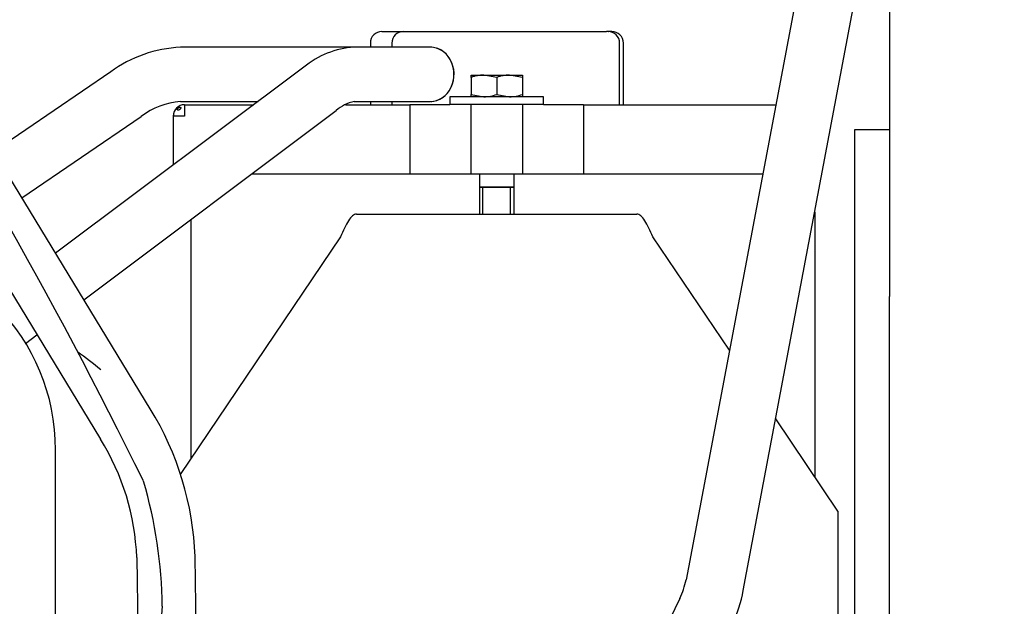
# Model space of a CAD drawing. Units: inches. Extents: x 0 to 17, y 0 to 11.
# Drawn here: x 4.7 to 5.4, y 4.7 to 5.1 of the extents above; entities that cross this region are included whole.
import ezdxf
from ezdxf import colors
from ezdxf.entities.mleader import LeaderData, LeaderLine
from ezdxf.enums import TextEntityAlignment as Align
from ezdxf.math import Vec2, Vec3

# ---------------------------------------------------------------- set-up
doc = ezdxf.new("R2010")
doc.units = ezdxf.units.IN
doc.header["$MEASUREMENT"] = 0
for name, color, linetype in [('11308G', 7, 'Continuous'), ('18124004', 7, 'Continuous'), ('18124009', 7, 'Continuous'), ('18513302', 7, 'Continuous'), ('27137411', 7, 'Continuous'), ('27137412', 7, 'Continuous'), ('29331517_1', 7, 'Continuous'), ('33431110', 7, 'Continuous'), ('34412026_3', 7, 'Continuous'), ('34751009', 7, 'Continuous'), ('38116008', 7, 'Continuous'), ('41434008_FRAME', 7, 'Continuous'), ('B0608_15991', 7, 'Continuous'), ('Default', 7, 'Continuous'), ('DV1_Default', 7, 'Continuous'), ('K06_15991', 7, 'Continuous')]:
    doc.layers.add(name, color=color, linetype=linetype)
doc.styles.add('SEACAD_Arial', font='arial.ttf')
doc.dimstyles.new('Outline', dxfattribs={"dimtxt": 0.125, "dimasz": 0.25, "dimexe": 0.0625, "dimexo": 0.0625, "dimgap": 0.03125, "dimtad": 0, "dimtih": 1, "dimtoh": 1, "dimlfac": 16.129032, "dimzin": 4, "dimdsep": 46, "dimtxsty": 'SEACAD_Arial', "dimblk1": '_SE_FILLED', "dimblk2": '_SE_FILLED', "dimsah": 1, "dimcen": 0.0625, "dimadec": 0, "dimazin": 0, "dimtfac": 1, "dimtdec": 1, "dimtofl": 0, "dimtmove": 0, "dimatfit": 3, "dimfxl": 1, "dimtolj": 1, "dimtzin": 4, "dimarcsym": 0})

# ---------------------------------------------------------------- blocks, each defined once
blk = doc.blocks.new('SE')
at = {"layer": '11308G', "color": 7, "linetype": 'Continuous'}
blk.add_line((4.71867, 4.53374), (4.71867, 4.83997), dxfattribs=at)
blk.add_arc((4.58276, 4.84077), 0.13591, 359.66349, 89.65908, dxfattribs=at)
at = {"layer": '18124004', "color": 7, "linetype": 'Continuous'}
for p, q in [((4.9703, 5.11011), (4.91903, 5.11011)), ((4.88527, 5.09672), (4.71876, 4.97197)), ((4.91903, 5.07384), (4.9703, 5.07384)), ((4.73771, 4.94085), (4.90702, 5.06769)), ((4.6986, 4.91155), (4.7063, 4.91732))]:
    blk.add_line(p, q, dxfattribs=at)
for centre, radius, start, end in [((4.92229, 5.05266), 0.05755, 93.24556, 130.03601), ((4.92622, 5.045), 0.02972, 103.99072, 130.24168)]:
    blk.add_arc(centre, radius, start, end, dxfattribs=at)
blk.add_ellipse((4.9703, 5.09198), major_axis=(0, -0.01814), ratio=0.866025, start_param=0, end_param=3.141593, dxfattribs=at)
at = {"layer": '18124009', "color": 7, "linetype": 'Continuous'}
for p, q in [((4.91903, 5.11011), (4.80256, 5.11011)), ((4.75576, 5.09368), (4.67727, 5.04011)), ((4.80256, 5.07384), (4.85474, 5.07384)), ((4.69615, 5.00909), (4.77621, 5.06373))]:
    blk.add_line(p, q, dxfattribs=at)
for centre, radius, start, end in [((4.80634, 5.02447), 0.08573, 92.52483, 126.15913), ((4.80704, 5.02279), 0.05125, 95.0095, 126.98492)]:
    blk.add_arc(centre, radius, start, end, dxfattribs=at)
at = {"layer": '18513302', "color": 7, "linetype": 'Continuous'}
for p, q in [((5.22395, 5.18862), (5.14168, 4.75294)), ((5.18006, 4.74569), (5.26233, 5.18137)), ((4.78227, 4.86765), (4.66785, 5.05557)), ((4.63449, 5.03525), (4.74891, 4.84733)), ((4.77325, 4.76786), (4.77722, 4.51878)), ((4.81627, 4.5194), (4.8123, 4.76848)), ((5.1376, 4.74046), (5.0358, 4.53264))]:
    blk.add_line(p, q, dxfattribs=at)
for centre, radius, start, end in [((4.61101, 4.76166), 0.20141, 1.94227, 31.75318), ((4.61071, 4.76155), 0.16266, 2.22294, 31.8291), ((5.08984, 4.76298), 0.0528, 334.75617, 349.0347), ((5.09383, 4.76168), 0.0877, 334.03523, 349.49727)]:
    blk.add_arc(centre, radius, start, end, dxfattribs=at)
at = {"layer": '27137411', "color": 7, "linetype": 'Continuous'}
for p, q in [((4.93767, 5.1207), (4.95207, 5.1207)), ((5.08936, 5.1207), (5.08963, 5.1207)), ((5.0919, 5.1207), (5.08963, 5.1207)), ((4.92992, 5.11295), (4.92992, 5.11011)), ((5.09965, 5.07159), (5.09965, 5.11295)), ((4.92992, 5.07384), (4.92992, 5.07159))]:
    blk.add_line(p, q, dxfattribs=at)
for centre, start, end in [((4.93767, 5.11295), 90, 180), ((5.0919, 5.11295), 0, 90)]:
    blk.add_arc(centre, 0.00775, start, end, dxfattribs=at)
at = {"layer": '27137412', "color": 7, "linetype": 'Continuous'}
for p, q in [((4.95207, 5.1207), (4.99628, 5.1207)), ((4.99628, 5.1207), (5.06121, 5.1207)), ((5.06121, 5.1207), (5.08832, 5.1207)), ((5.08936, 5.1207), (5.08832, 5.1207)), ((4.94432, 5.11295), (4.94432, 5.11011)), ((5.09711, 5.07159), (5.09711, 5.11295)), ((4.94432, 5.07384), (4.94432, 5.07159))]:
    blk.add_line(p, q, dxfattribs=at)
for centre, start, end in [((4.95207, 5.11295), 90, 180), ((5.08936, 5.11295), 0, 90)]:
    blk.add_arc(centre, 0.00775, start, end, dxfattribs=at)
for centre, start_param, end_param in [((4.9703, 5.09198), 0, 3.225526), ((4.97224, 5.09198), 3.203096, 3.231766), ((4.9703, 5.09198), 6.199252, 6.283185), ((4.97224, 5.09198), 6.193012, 6.221682)]:
    blk.add_ellipse(centre, major_axis=(0, -0.0182), ratio=0.866025, start_param=start_param, end_param=end_param, dxfattribs=at)
at = {"layer": '29331517_1', "color": 7, "linetype": 'Continuous'}
for p, q in [((4.80949, 4.99462), (4.80949, 4.83405)), ((5.22799, 4.99951), (5.22799, 4.82205))]:
    blk.add_line(p, q, dxfattribs=at)
at = {"layer": '33431110', "color": 7, "linetype": 'Continuous'}
for p, q in [((5.25494, 4.65193), (5.25494, 5.05493)), ((5.25494, 5.05493), (5.27819, 5.05493)), ((5.27819, 4.65193), (5.27819, 4.94298))]:
    blk.add_line(p, q, dxfattribs=at)
at = {"layer": '34412026_3', "color": 7, "linetype": 'Continuous'}
blk.add_line((5.27819, 7.06993), (5.27819, 4.94298), dxfattribs=at)
at = {"layer": '34751009', "color": 7, "linetype": 'Continuous'}
for p, q in [((4.92067, 4.9982), (5.10872, 4.9982)), ((4.90988, 4.98303), (4.80244, 4.82359)), ((5.17076, 4.90697), (5.11951, 4.98303)), ((5.24347, 4.79907), (5.20181, 4.8609)), ((5.24347, 4.79907), (5.24347, 4.56634))]:
    blk.add_line(p, q, dxfattribs=at)
for points in [[(4.92067, 4.9982), (4.91977, 4.9982), (4.91887, 4.9978), (4.91707, 4.99628), (4.91617, 4.99516), (4.91437, 4.99235), (4.91348, 4.99067), (4.91168, 4.987), (4.91078, 4.98502), (4.90988, 4.98303)], [(5.11951, 4.98303), (5.11861, 4.98502), (5.11771, 4.987), (5.11591, 4.99067), (5.11501, 4.99235), (5.11322, 4.99516), (5.11232, 4.99628), (5.11052, 4.9978), (5.10962, 4.9982), (5.10872, 4.9982)]]:
    blk.add_open_spline(points, degree=3, knots=[0, 0, 0, 0, 0.25, 0.25, 0.5, 0.5, 0.75, 0.75, 1, 1, 1, 1], dxfattribs=at)
at = {"layer": '38116008', "color": 7, "linetype": 'Continuous'}
for p, q in [((4.95641, 5.07175), (4.98334, 5.07175)), ((4.95641, 5.07175), (4.95641, 5.02525)), ((4.99735, 5.07175), (4.99735, 5.02525)), ((5.03204, 5.07175), (5.03204, 5.02525)), ((5.04605, 5.07175), (5.07297, 5.07175)), ((5.07297, 5.07175), (5.07297, 5.02525)), ((4.95641, 5.02525), (4.99347, 5.02525)), ((4.99347, 5.02525), (4.99735, 5.02525)), ((4.99735, 5.02525), (5.03204, 5.02525)), ((5.03204, 5.02525), (5.03592, 5.02525)), ((5.03592, 5.02525), (5.07297, 5.02525))]:
    blk.add_line(p, q, dxfattribs=at)
at = {"layer": '41434008_FRAME', "color": 7, "linetype": 'Continuous'}
for p, q in [((4.80533, 5.07159), (4.80528, 5.07159)), ((4.80533, 5.07159), (4.82869, 5.07159)), ((4.80533, 5.07159), (4.85173, 5.07159)), ((4.82869, 5.07159), (4.82874, 5.07159)), ((4.91322, 5.07159), (4.95641, 5.07159)), ((5.07297, 5.07159), (5.20185, 5.07159)), ((5.1967, 5.07159), (5.20069, 5.07159)), ((4.80528, 5.064), (4.79769, 5.064)), ((4.79769, 5.064), (4.79769, 5.03111)), ((4.85037, 5.02525), (4.95641, 5.02525)), ((5.07297, 5.02525), (5.1931, 5.02525))]:
    blk.add_line(p, q, dxfattribs=at)
for centre, radius, start, end in [((4.80528, 5.064), 0.00758, 90, 180), ((5.32802, 5.06443), 0.52275, 179.21556, 180.04668), ((4.80173, 5.06474), 0.00396, 169.22234, 190.77765)]:
    blk.add_arc(centre, radius, start, end, dxfattribs=at)
blk.add_open_spline([(4.80259, 5.06899), (4.80265, 5.06911), (4.80271, 5.06922), (4.80274, 5.06932), (4.80277, 5.06942), (4.80278, 5.06952), (4.80276, 5.0696), (4.80275, 5.06969), (4.80272, 5.06976), (4.80267, 5.06981), (4.80262, 5.06987), (4.80255, 5.06991), (4.80246, 5.06993), (4.80237, 5.06996), (4.80227, 5.06996), (4.80216, 5.06995), (4.80204, 5.06994), (4.80192, 5.0699), (4.80179, 5.06986), (4.80166, 5.06981), (4.80153, 5.06974), (4.80141, 5.06967), (4.80128, 5.06959), (4.80116, 5.0695), (4.80105, 5.0694), (4.80094, 5.0693), (4.80085, 5.06919), (4.80077, 5.06908), (4.80069, 5.06897), (4.80063, 5.06886), (4.80059, 5.06875), (4.80054, 5.06864), (4.80052, 5.06853), (4.80052, 5.06844), (4.80052, 5.06834), (4.80055, 5.06826), (4.80059, 5.06819), (4.80063, 5.06812), (4.80069, 5.06806), (4.80077, 5.06803), (4.80085, 5.06799), (4.80095, 5.06797), (4.80105, 5.06798), (4.80116, 5.06798), (4.80128, 5.068), (4.8014, 5.06804), (4.80152, 5.06808), (4.80165, 5.06814), (4.80177, 5.06821), (4.8019, 5.06828), (4.80202, 5.06837), (4.80213, 5.06847), (4.80225, 5.06857), (4.80235, 5.06867), (4.80244, 5.06878), (4.80249, 5.06885), (4.80254, 5.06892), (4.80259, 5.06899)], degree=3, knots=[0, 0, 0, 0, 0.053288, 0.053288, 0.053288, 0.106569, 0.106569, 0.106569, 0.160003, 0.160003, 0.160003, 0.213747, 0.213747, 0.213747, 0.26771, 0.26771, 0.26771, 0.321741, 0.321741, 0.321741, 0.375744, 0.375744, 0.375744, 0.429582, 0.429582, 0.429582, 0.483125, 0.483125, 0.483125, 0.536432, 0.536432, 0.536432, 0.589732, 0.589732, 0.589732, 0.643224, 0.643224, 0.643224, 0.696954, 0.696954, 0.696954, 0.750849, 0.750849, 0.750849, 0.804812, 0.804812, 0.804812, 0.858775, 0.858775, 0.858775, 0.912671, 0.912671, 0.912671, 0.966403, 0.966403, 0.966403, 1, 1, 1, 1], dxfattribs=at)
at = {"layer": 'B0608_15991', "color": 7, "linetype": 'Continuous'}
for p, q in [((4.99744, 5.0915), (5.00607, 5.0915)), ((4.99744, 5.08996), (4.99744, 5.0915)), ((4.99744, 5.08996), (4.99744, 5.0785)), ((5.00607, 5.0915), (5.02332, 5.0915)), ((5.01469, 5.08996), (5.00607, 5.0915)), ((5.01469, 5.08996), (5.01469, 5.0785)), ((5.02332, 5.0915), (5.03195, 5.0915)), ((5.03195, 5.08996), (5.02332, 5.0915)), ((5.03195, 5.0915), (5.03195, 5.08996)), ((5.03195, 5.08996), (5.03195, 5.0785)), ((4.99744, 5.07696), (4.99744, 5.0785)), ((4.99744, 5.0785), (5.00607, 5.07696)), ((5.01469, 5.0785), (5.02332, 5.07696)), ((5.03195, 5.0785), (5.03195, 5.07696)), ((5.00307, 5.02525), (5.00307, 5.01657)), ((5.02632, 5.01657), (5.02632, 5.02525)), ((5.00307, 5.01657), (5.02632, 5.01657)), ((5.00307, 5.0162), (5.02632, 5.0162)), ((5.00307, 5.0162), (5.00307, 4.9982)), ((5.00423, 5.01657), (5.00423, 5.0162)), ((5.00538, 4.9982), (5.00538, 5.0162)), ((5.02401, 4.9982), (5.02401, 5.0162)), ((5.02516, 5.0162), (5.02516, 5.01657)), ((5.02632, 4.9982), (5.02632, 5.0162))]:
    blk.add_line(p, q, dxfattribs=at)
for centre, start, end in [((5.00637, 5.06489), 90.65275, 109.60341), ((5.02362, 5.06489), 90.65275, 109.60341), ((5.00577, 5.10357), 270.65275, 289.60341), ((5.02302, 5.10357), 270.65275, 289.60341)]:
    blk.add_arc(centre, 0.02661, start, end, dxfattribs=at)
at = {"layer": 'DV1_Default', "color": 7, "linetype": 'Continuous'}
for centre, radius, start, end in [((1.65634, 3.2814), 3.47966, 26.22894, 33.02712), ((4.58886, 4.7031), 0.24902, 49.96127, 54.46417), ((4.47504, 4.73092), 0.31535, 0.7758, 16.25446), ((5.39114, 4.67998), 0.6033, 174.74936, 192.32757)]:
    blk.add_arc(centre, radius, start, end, dxfattribs=at)
at = {"layer": 'K06_15991', "color": 7, "linetype": 'Continuous'}
for p, q in [((5.04605, 5.07696), (4.98334, 5.07696)), ((4.98334, 5.07696), (4.98334, 5.07175)), ((5.04605, 5.07175), (5.04605, 5.07696)), ((5.04605, 5.07175), (4.98334, 5.07175))]:
    blk.add_line(p, q, dxfattribs=at)
blk = doc.blocks.new('DMBLK101')
at = {"layer": 'Default', "linetype": 'Continuous'}
for points in [[(6.18147, 7.23843), (6.13981, 7.48843), (6.09814, 7.23843)], [(6.18147, 3.86343), (6.09814, 3.86343), (6.13981, 3.61343)]]:
    blk.add_hatch(color=7, dxfattribs=at).paths.add_polyline_path(points)
at = {"layer": 'Default', "color": 7, "linetype": 'Continuous'}
for p, q in [((3.92244, 7.48843), (6.20231, 7.48843)), ((6.13981, 5.76968), (6.13981, 7.48843)), ((6.13981, 3.61343), (6.13981, 5.33218)), ((5.26319, 3.61343), (6.20231, 3.61343))]:
    blk.add_line(p, q, dxfattribs=at)
at = {"layer": 'Default', "color": 7, "linetype": 'Continuous', "style": 'SEACAD_Arial'}
for s, p in [('62.50', (5.87079, 5.70718)), ('[', (5.75937, 5.51968)), (']', (6.47133, 5.51968)), ('1587,5', (5.87079, 5.51968))]:
    blk.add_text(s, height=0.125, dxfattribs=at).set_placement(p, align=Align.TOP_LEFT)
blk = doc.blocks.new('_SE_FILLED')
at = {"color": 0}
blk.add_line((0, 0), (-1, 0), dxfattribs=at)
blk.add_solid([(0, 0), (-1, -0.1665), (-1, 0.1665), (0, 0)], dxfattribs=at)
blk = doc.blocks.new('DMBLK112')
at = {"layer": 'Default', "linetype": 'Continuous'}
for points in [[(4.11015, 1.54858), (4.11015, 1.63191), (3.86015, 1.59024)], [(4.98169, 1.54858), (5.23169, 1.59024), (4.98169, 1.63191)]]:
    blk.add_hatch(color=7, dxfattribs=at).paths.add_polyline_path(points)
at = {"layer": 'Default', "color": 7, "linetype": 'Continuous'}
for p, q in [((3.86015, 5.43087), (3.86015, 1.52774)), ((5.23169, 3.58193), (5.23169, 1.52774)), ((3.86015, 1.59024), (4.1519, 1.59024)), ((4.93994, 1.59024), (5.23169, 1.59024))]:
    blk.add_line(p, q, dxfattribs=at)
at = {"layer": 'Default', "color": 7, "linetype": 'Continuous', "style": 'SEACAD_Arial'}
for s, p in [('22.12', (4.32581, 1.74649)), ('[', (4.2144, 1.55899)), (']', (4.82853, 1.55899)), ('561,9', (4.32581, 1.55899))]:
    blk.add_text(s, height=0.125, dxfattribs=at).set_placement(p, align=Align.TOP_LEFT)
blk = doc.blocks.new('_Dot')
at = {"color": 0, "linetype": 'ByBlock', "lineweight": -2}
blk.add_line((-0.5, 0), (-1, 0), dxfattribs=at)
at = {"color": 0, "linetype": 'ByBlock', "const_width": 0.5}
blk.add_lwpolyline([(-0.25, 0, 1), (0.25, 0, 1)], format="xyb", close=True, dxfattribs=at)

msp = doc.modelspace()

# ---------------------------------------------------------------- block references
at = {"layer": 'Default'}
msp.add_blockref('SE', (0, 0), dxfattribs=at)

# ---------------------------------------------------------------- dimensions: what is measured, and where the dimension line sits
at = {"layer": 'Default', "color": 7, "linetype": 'Continuous'}
dim = msp.add_linear_dim(base=(6.13981, 7.48843), p1=(5.20069, 3.61343), p2=(3.85994, 7.48843), angle=90, text='\\A1;<>', dimstyle='Outline', override={"dimpost": '\\X'}, dxfattribs=at)
dim.commit()
dim.dimension.update_dxf_attribs({"geometry": 'DMBLK101', "text_midpoint": (6.13981, 5.55093), "dimtype": 160})
dim = msp.add_linear_dim(base=(5.23169, 1.59024), p1=(3.86015, 5.75269), p2=(5.23169, 3.64443), text='\\A1;<>', dimstyle='Outline', override={"dimpost": '\\X'}, dxfattribs=at)
dim.commit()
dim.dimension.update_dxf_attribs({"geometry": 'DMBLK112', "text_midpoint": (4.54592, 1.59024), "dimtype": 160})

# ---------------------------------------------------------------- leaders
ml = msp.add_multileader_mtext('Standard', dxfattribs=at)
ml.set_content('{\\pxsm0.9;\\fSolid Edge ANSI|b0||i0||c0|p34;\\W1.;18314\\P}', color=256)
ml.set_leader_properties()
ml.set_arrow_properties(name='DOT')
ml.build(insert=Vec2(0, 0))
ml.multileader.update_dxf_attribs({"leader_type": 0, "dogleg_length": 0, "arrow_head_size": 0.188})
ctx = ml.context
ctx.base_point, ctx.char_height, ctx.arrow_head_size, ctx.landing_gap_size = Vec3(10.14871, 10.44335), 0.188, 0.188, 0.094
ctx.text_align_type = 1
notes = []
notes.append((ctx, [(0, (0, 0, 0), (0, 0), (1, 0), 1, [])]))
ctx.mtext.insert, ctx.mtext.alignment = Vec3(10.53075, 10.5382), 2
ml = msp.add_multileader_mtext('Standard', dxfattribs=at)
ml.set_content('{\\pxsm0.9;\\fSolid Edge ANSI|b0||i0||c0|p34;\\W1.;1\\P}', color=256)
ml.set_leader_properties()
ml.set_arrow_properties(name='DOT')
ml.build(insert=Vec2(0, 0))
ml.multileader.update_dxf_attribs({"leader_type": 0, "dogleg_length": 0, "arrow_head_size": 0.09})
ctx = ml.context
ctx.base_point, ctx.char_height, ctx.arrow_head_size, ctx.landing_gap_size = Vec3(11.98776, 10.39312), 0.09, 0.09, 0.045
notes.append((ctx, [(0, (0, 0, 0), (0, 0), (1, 0), 1, [])]))
ctx.mtext.insert = Vec3(12.07776, 10.43817)
ml = msp.add_multileader_mtext('Standard', dxfattribs=at)
ml.set_content('{\\pxsm0.9;\\fSolid Edge ANSI|b0||i0||c0|p34;\\W1.;1\\P}', color=256)
ml.set_leader_properties()
ml.set_arrow_properties(name='DOT')
ml.build(insert=Vec2(0, 0))
ml.multileader.update_dxf_attribs({"leader_type": 0, "dogleg_length": 0, "arrow_head_size": 0.09})
ctx = ml.context
ctx.base_point, ctx.char_height, ctx.arrow_head_size, ctx.landing_gap_size = Vec3(11.63151, 10.39027), 0.09, 0.09, 0.045
notes.append((ctx, [(0, (0, 0, 0), (0, 0), (1, 0), 1, [])]))
ctx.mtext.insert = Vec3(11.72151, 10.43532)
for ctx, leaders in notes:
    for number, flags, end, landing, length, lines in leaders:
        leader = LeaderData()
        leader.index, (leader.has_last_leader_line, leader.has_dogleg_vector, leader.attachment_direction) = number, flags
        leader.last_leader_point, leader.dogleg_vector, leader.dogleg_length = Vec3(end), Vec3(landing), length
        for number, points, colour, breaks in lines:
            line = LeaderLine()
            line.index, line.vertices, line.color, line.breaks = number, Vec3.list(points), colors.encode_raw_color(colour), breaks
            leader.lines.append(line)
        ctx.leaders.append(leader)

doc.saveas('drawing.dxf')
